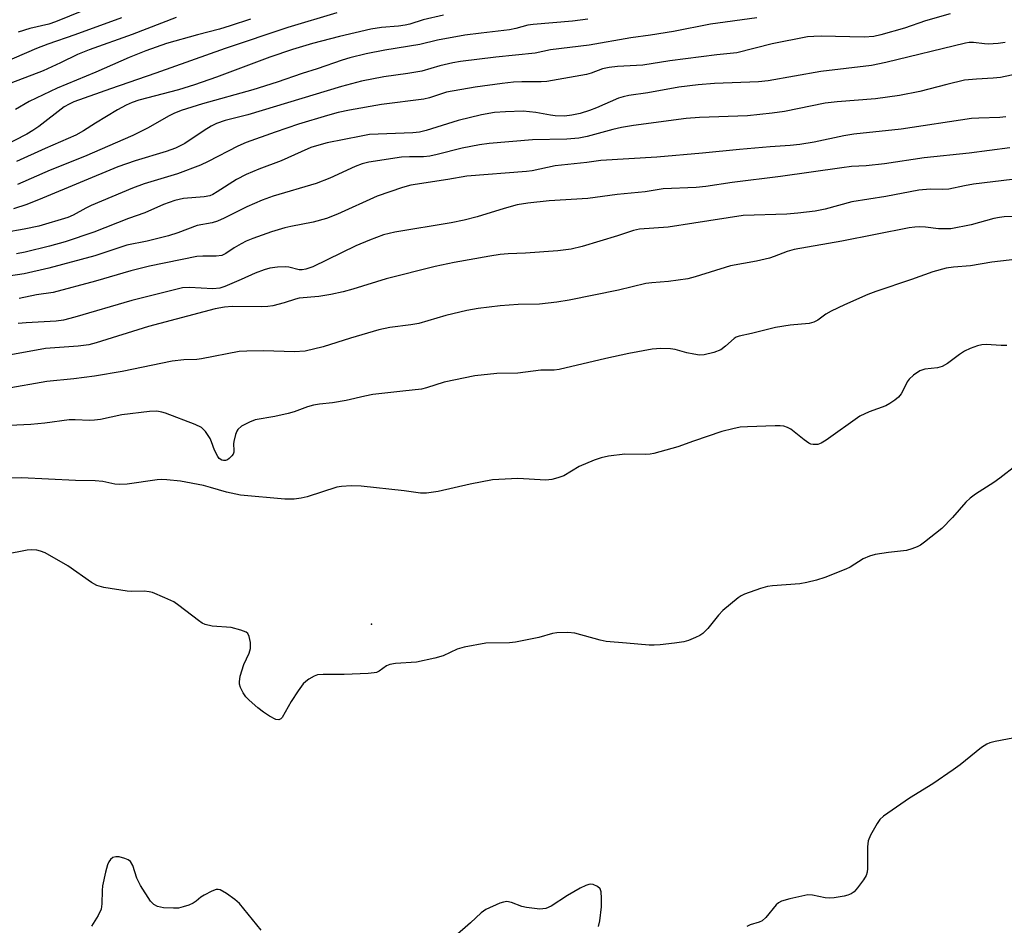
# Model space of a CAD drawing. Units: inches. Extents: x 1243767 to 1249767, y 541454 to 545454.
# Drawn here: x 1246222 to 1246454, y 544822 to 545036 of the extents above; entities that cross this region are included whole.
import ezdxf

# ---------------------------------------------------------------- set-up
doc = ezdxf.new("R2010")
doc.units = ezdxf.units.IN
doc.header["$MEASUREMENT"] = 0
doc.layers.add('ELEV-Spot Elevation', color=7, linetype='Continuous')
doc.layers.add('Undefined', color=1, linetype='Continuous')

msp = doc.modelspace()

# ---------------------------------------------------------------- linework, layer by layer
at = {"layer": 'ELEV-Spot Elevation'}
msp.add_point((1246304.81, 544893.46, 312.52), dxfattribs=at)
at = {"layer": 'Undefined'}
for points, elevation in [([(1246243.85, 545041.1), (1246230.28, 545035.53), (1246228.68, 545034.98), (1246224.2, 545033.95), (1246221.45, 545033.1)], 346), ([(1246296.6, 545037.6), (1246285.03, 545034.19), (1246270.32, 545029.23), (1246253.91, 545023.37), (1246243.23, 545019.75), (1246234.62, 545016.65), (1246233.49, 545016.13), (1246232.34, 545015.45), (1246226.32, 545010.84), (1246224.93, 545009.88), (1246223.52, 545009.06), (1246217.59, 545005.95)], 338), ([(1246441.2, 545037.41), (1246435.38, 545035.76), (1246430.47, 545034.01), (1246424.89, 545032.44), (1246423.2, 545032.05), (1246420.91, 545031.88), (1246410.8, 545032.11), (1246409.05, 545032.08), (1246407.58, 545031.95), (1246399.25, 545030.3), (1246390.92, 545028.2), (1246386.22, 545027.7), (1246375.1, 545026.34), (1246368.78, 545025.27), (1246362.77, 545024.97), (1246360.8, 545024.77), (1246359.23, 545024.43), (1246356.55, 545023.41), (1246355.44, 545023.07), (1246346.12, 545021.45), (1246344.78, 545021.34), (1246340.22, 545021.37), (1246338.28, 545021.28), (1246335.63, 545021), (1246329.2, 545020.08), (1246322.48, 545018.9), (1246321.28, 545018.57), (1246318.46, 545017.58), (1246317.14, 545017.24), (1246307.13, 545016.05), (1246299.59, 545014.69), (1246296.9, 545014.11), (1246294.43, 545013.44), (1246287.59, 545011.36), (1246282.1, 545009.53), (1246275.2, 545007.03), (1246273.29, 545006.21), (1246266.28, 545002.59), (1246264.46, 545001.73), (1246259.04, 544999.69), (1246251.19, 544997.29), (1246248.4, 544996.3), (1246238.7, 544992.21), (1246237.47, 544991.61), (1246234.46, 544989.95), (1246233.17, 544989.4), (1246226.33, 544987.35), (1246222.87, 544986.58), (1246218.43, 544985.82)], 330), ([(1246245.88, 545036.42), (1246234.88, 545032.44), (1246228.49, 545030.27), (1246225.82, 545029.2), (1246214.66, 545024.46)], 344), ([(1246258.75, 545036.54), (1246248.35, 545032.53), (1246238.21, 545028.95), (1246235.48, 545027.79), (1246231.44, 545025.81), (1246227.36, 545023.96), (1246218.1, 545020.39)], 342), ([(1246395.61, 545036.43), (1246384.69, 545034.96), (1246375.98, 545033.26), (1246370.6, 545032.35), (1246365.92, 545031.71), (1246356.13, 545030.04), (1246347.01, 545028.89), (1246343.41, 545028.16), (1246334.08, 545027.19), (1246325.74, 545026.16), (1246324, 545025.84), (1246320.93, 545025.11), (1246316.65, 545023.88), (1246313.33, 545023.32), (1246307.72, 545022.57), (1246302.46, 545021.49), (1246297.72, 545020.27), (1246275.64, 545013.58), (1246270.28, 545012.26), (1246268.22, 545011.55), (1246266.98, 545010.94), (1246265.31, 545009.92), (1246260.81, 545006.83), (1246258.54, 545005.73), (1246256.41, 545004.94), (1246249.08, 545002.74), (1246245.02, 545001.35), (1246227.25, 544993.92), (1246223.5, 544992.47), (1246220.39, 544991.38)], 332), ([(1246276.23, 545036.13), (1246271.5, 545034.58), (1246268.97, 545033.82), (1246263.78, 545032.48), (1246256.49, 545030.37), (1246251.62, 545028.7), (1246247.64, 545027.13), (1246239.76, 545023.63), (1246230.71, 545019.88), (1246224.1, 545016.72), (1246220.87, 545014.81)], 340), ([(1246321.8, 545037.09), (1246316.94, 545035.99), (1246313.83, 545034.98), (1246312.7, 545034.69), (1246311.14, 545034.47), (1246307.12, 545034.14), (1246304.63, 545033.76), (1246297.25, 545032.06), (1246290.89, 545030.38), (1246286.2, 545029.01), (1246280.8, 545027.17), (1246268.23, 545022.49), (1246263.04, 545020.66), (1246259.25, 545019.49), (1246249.95, 545017.03), (1246248.39, 545016.51), (1246246.94, 545015.89), (1246244.94, 545014.79), (1246239.69, 545011.61), (1246236.89, 545009.83), (1246235.07, 545008.81), (1246227.81, 545005.66), (1246221.12, 545002.55)], 336), ([(1246355.78, 545036.14), (1246352.21, 545035.65), (1246342.9, 545034.92), (1246341.67, 545034.7), (1246338.84, 545033.96), (1246337.36, 545033.66), (1246330.61, 545032.88), (1246326.78, 545032.35), (1246320.31, 545031.17), (1246316.21, 545030.16), (1246307.92, 545028.84), (1246303.53, 545027.93), (1246299.64, 545027), (1246297.87, 545026.47), (1246291.94, 545024.4), (1246288.44, 545023.32), (1246282.53, 545021.32), (1246276.82, 545019.49), (1246264.98, 545016.2), (1246259.9, 545014.58), (1246258.2, 545013.93), (1246256.94, 545013.27), (1246252.13, 545010.5), (1246248.48, 545008.74), (1246237.12, 545003.72), (1246229.05, 545000.52), (1246221.31, 544997.16)], 334), ([(1246454.22, 545030.64), (1246452.5, 545030.39), (1246450.16, 545030.26), (1246449.28, 545030.3), (1246446.7, 545030.63), (1246445.66, 545030.62), (1246444.82, 545030.51), (1246426.08, 545025.95), (1246422.69, 545025.2), (1246410.71, 545023.82), (1246398.34, 545021.57), (1246396, 545021.38), (1246385.63, 545020.99), (1246381.77, 545020.65), (1246377.21, 545020.07), (1246369.92, 545018.79), (1246365.46, 545018.11), (1246364.1, 545017.82), (1246363, 545017.48), (1246357.84, 545015.21), (1246356.2, 545014.59), (1246353.98, 545013.89), (1246352, 545013.47), (1246350.3, 545013.3), (1246348.08, 545013.37), (1246346.96, 545013.52), (1246343.56, 545014.16), (1246340.52, 545014.45), (1246336.39, 545014.3), (1246333.76, 545014.1), (1246330.69, 545013.6), (1246325.2, 545012.26), (1246317.67, 545009.88), (1246316.08, 545009.47), (1246314.55, 545009.32), (1246306.35, 545009.06), (1246304.34, 545008.91), (1246302.38, 545008.59), (1246294.33, 545006.95), (1246291.84, 545006.29), (1246290.5, 545005.84), (1246288.17, 545004.86), (1246283.5, 545002.71), (1246278.21, 545000.74), (1246275.25, 544999.54), (1246272.96, 544998.35), (1246268.39, 544995.39), (1246267.4, 544994.82), (1246266.64, 544994.47), (1246265.36, 544994.23), (1246260.5, 544993.86), (1246258.41, 544993.36), (1246255.74, 544992.4), (1246251.36, 544990.47), (1246247.47, 544989.14), (1246239.32, 544985.88), (1246232.57, 544983.64), (1246228.87, 544982.61), (1246223.13, 544981.21), (1246221.12, 544980.83)], 328), ([(1246459.75, 545023.82), (1246453.06, 545022.38), (1246451.38, 545022.22), (1246447.46, 545022.01), (1246444.63, 545021.72), (1246440.39, 545020.74), (1246434.1, 545019.05), (1246429.23, 545018.11), (1246423.64, 545017.37), (1246414.58, 545016.65), (1246411.75, 545016.32), (1246402.14, 545014.39), (1246399.22, 545013.94), (1246393.4, 545013.38), (1246382.09, 545012.97), (1246378.95, 545012.7), (1246366.58, 545011.07), (1246363.69, 545010.6), (1246361.67, 545010.16), (1246355.64, 545008.48), (1246353.66, 545008.09), (1246350.82, 545007.82), (1246342.74, 545007.71), (1246332.51, 545006.84), (1246330.24, 545006.52), (1246326.17, 545005.71), (1246320.24, 545004.21), (1246318.51, 545003.86), (1246317.05, 545003.7), (1246313.71, 545003.68), (1246311.84, 545003.57), (1246304.18, 545002.42), (1246302.57, 545002), (1246300.91, 545001.41), (1246294.96, 544998.65), (1246291.75, 544997.35), (1246281.64, 544994.39), (1246279.01, 544993.47), (1246275.41, 544991.89), (1246270.05, 544989.23), (1246268.44, 544988.5), (1246267.21, 544988.15), (1246263.66, 544987.46), (1246259.12, 544985.76), (1246256.92, 544985.02), (1246251.91, 544983.79), (1246247.11, 544982.82), (1246239.52, 544980.32), (1246228.68, 544977.43), (1246222.92, 544976.1), (1246219.24, 544975.55)], 326), ([(1246454.3, 545013.1), (1246452.91, 545012.98), (1246447.97, 545012.83), (1246446.26, 545012.72), (1246429.67, 545010.19), (1246418.49, 545009.03), (1246416.14, 545008.66), (1246409.17, 545007.12), (1246405.8, 545006.61), (1246403.52, 545006.36), (1246398.78, 545006.05), (1246391.54, 545005.43), (1246382.79, 545004.51), (1246372.09, 545003.61), (1246358.83, 545002.85), (1246355.54, 545002.38), (1246348.08, 545001.53), (1246342.68, 545000.41), (1246341.3, 545000.19), (1246327.27, 544999.14), (1246322.81, 544998.34), (1246314.05, 544996.97), (1246312.06, 544996.42), (1246306.12, 544994.41), (1246296.76, 544990.19), (1246294.17, 544989.14), (1246291.07, 544988.3), (1246285.76, 544987.27), (1246284.34, 544986.92), (1246281.24, 544986.01), (1246276.82, 544984.43), (1246275.24, 544983.8), (1246274.03, 544983.19), (1246272.39, 544982.22), (1246270.46, 544980.91), (1246269.47, 544980.42), (1246268.18, 544980.22), (1246265.01, 544980.28), (1246263.57, 544980.15), (1246252.42, 544977.92), (1246248.04, 544976.79), (1246239.73, 544974.35), (1246229.75, 544971.67), (1246225.81, 544971.13), (1246221.74, 544970.3)], 324), ([(1246455.3, 545005.83), (1246445.7, 545004.58), (1246435.06, 545003.45), (1246425.77, 545002.01), (1246421.39, 545001.52), (1246417.99, 545001.36), (1246415.64, 545001.12), (1246401.18, 544999.05), (1246389.83, 544997.65), (1246383.61, 544996.67), (1246381.34, 544996.46), (1246373.58, 544996.1), (1246369.3, 544995.45), (1246362.69, 544994.77), (1246355.82, 544993.88), (1246346.65, 544993.27), (1246341.61, 544992.78), (1246339.1, 544992.39), (1246336.04, 544991.53), (1246329.7, 544989.54), (1246326.61, 544988.73), (1246323.54, 544988.1), (1246310.32, 544985.93), (1246307.58, 544985.26), (1246304.29, 544984.04), (1246301.11, 544982.68), (1246290.94, 544977.75), (1246289.3, 544977.15), (1246288.46, 544977.01), (1246287.73, 544977.02), (1246285.27, 544977.62), (1246284.4, 544977.71), (1246282.62, 544977.63), (1246280.84, 544977.42), (1246279.46, 544977.05), (1246277.32, 544976.25), (1246274.08, 544974.75), (1246270.21, 544973.07), (1246269.01, 544972.67), (1246267.4, 544972.58), (1246261.86, 544972.89), (1246260.26, 544972.77), (1246248.31, 544969.78), (1246234.87, 544965.86), (1246232.21, 544965.17), (1246230.42, 544964.94), (1246223.34, 544964.55), (1246221.45, 544964.36)], 322), ([(1246460.39, 544998.91), (1246446.75, 544997.24), (1246444.56, 544996.86), (1246440.89, 544996.03), (1246439.52, 544995.98), (1246436.47, 544996.08), (1246433.82, 544995.79), (1246426.05, 544994.32), (1246418.06, 544993.07), (1246411.72, 544991.32), (1246409.4, 544990.89), (1246405.28, 544990.4), (1246402.69, 544990.18), (1246392.44, 544989.82), (1246380.77, 544988.07), (1246374.71, 544987.06), (1246368, 544986.61), (1246366.58, 544986.28), (1246362.77, 544985.02), (1246354.46, 544982.55), (1246351.86, 544981.92), (1246348.7, 544981.53), (1246341.08, 544980.96), (1246337.01, 544980.78), (1246335.12, 544980.61), (1246332.7, 544980.25), (1246324.29, 544978.75), (1246319.8, 544977.78), (1246308.22, 544974.93), (1246300.42, 544972.45), (1246298.08, 544971.81), (1246295.2, 544971.23), (1246292.33, 544970.77), (1246287.72, 544970.34), (1246286.89, 544970.13), (1246284.18, 544969.21), (1246281.49, 544968.51), (1246280.36, 544968.36), (1246278.87, 544968.31), (1246271.92, 544968.39), (1246270.11, 544968.23), (1246267.96, 544967.86), (1246252.2, 544963.7), (1246239.84, 544959.78), (1246238.16, 544959.33), (1246235.61, 544959.01), (1246227.89, 544958.44), (1246218.06, 544956.65)], 320), ([(1246455.89, 544989.57), (1246453.93, 544989.54), (1246452.83, 544989.39), (1246451.48, 544989.1), (1246446.2, 544987.62), (1246441.35, 544986.73), (1246440.2, 544986.67), (1246438.45, 544986.72), (1246435.41, 544987.06), (1246433.97, 544987.14), (1246432.85, 544987.12), (1246431.52, 544986.97), (1246415.64, 544983.78), (1246404.41, 544981.85), (1246402.81, 544981.37), (1246399.69, 544980.15), (1246398.61, 544979.81), (1246395.53, 544979.08), (1246389.4, 544977.95), (1246381.09, 544975.37), (1246379.38, 544974.94), (1246374.84, 544974.26), (1246370.86, 544973.97), (1246369.48, 544973.77), (1246363.03, 544972.26), (1246351.39, 544969.85), (1246348.45, 544969.37), (1246344.39, 544968.92), (1246339.33, 544968.82), (1246335.09, 544968.53), (1246329.97, 544967.89), (1246327.25, 544967.41), (1246322.33, 544966.23), (1246315.92, 544964.35), (1246314.05, 544964.03), (1246309.12, 544963.45), (1246306.53, 544962.9), (1246299.81, 544960.94), (1246293.36, 544958.86), (1246289.11, 544957.83), (1246286.59, 544957.67), (1246279.43, 544957.89), (1246275.36, 544957.87), (1246273.59, 544957.74), (1246264.71, 544956.01), (1246263.59, 544955.89), (1246260.52, 544955.79), (1246257.76, 544955.46), (1246246.04, 544953.09), (1246239.5, 544951.93), (1246234.59, 544951.32), (1246228.26, 544950.68), (1246218.44, 544948.98)], 318), ([(1246458.48, 544979.7), (1246451.05, 544978.83), (1246446.03, 544977.96), (1246442, 544977.68), (1246440.27, 544977.39), (1246437.13, 544976.53), (1246432.11, 544974.73), (1246423.72, 544971.95), (1246421.81, 544971.22), (1246416.27, 544968.8), (1246413.14, 544967.3), (1246411.89, 544966.58), (1246410.04, 544965.12), (1246409.1, 544964.65), (1246407.95, 544964.41), (1246403.47, 544963.97), (1246400.04, 544963.45), (1246394.38, 544962.04), (1246391.44, 544961.42), (1246390.76, 544961.14), (1246390.32, 544960.84), (1246388.26, 544959.01), (1246387.12, 544958.2), (1246385.5, 544957.57), (1246383.23, 544956.97), (1246382.12, 544956.91), (1246380.76, 544957.1), (1246379.13, 544957.45), (1246376.41, 544958.22), (1246375.3, 544958.42), (1246372.98, 544958.45), (1246370.95, 544958.33), (1246365.42, 544957.3), (1246360.02, 544956.13), (1246349.01, 544953.49), (1246347.88, 544953.36), (1246344.68, 544953.35), (1246339.27, 544952.66), (1246334.33, 544952.55), (1246329.18, 544952.03), (1246321.89, 544950.54), (1246317.78, 544949.19), (1246316.57, 544948.89), (1246312.14, 544948.45), (1246305.08, 544947.63), (1246303.18, 544947.26), (1246298.78, 544946.18), (1246295.57, 544945.66), (1246292.56, 544945.36), (1246291.12, 544945.12), (1246289.7, 544944.74), (1246286.53, 544943.56), (1246285.14, 544943.17), (1246282.02, 544942.47), (1246277.36, 544941.66), (1246275.99, 544941.12), (1246274.17, 544940.13), (1246273.3, 544939.41), (1246273.02, 544938.96), (1246272.71, 544938.18), (1246272.32, 544936.52), (1246272.27, 544935.96), (1246272.36, 544934.4), (1246272.3, 544933.99), (1246272.14, 544933.58), (1246271.83, 544933.13), (1246271.24, 544932.54), (1246270.8, 544932.24), (1246270.35, 544932.07), (1246269.92, 544932.05), (1246269.49, 544932.16), (1246268.89, 544932.56), (1246268.54, 544932.98), (1246267.74, 544934.51), (1246267.09, 544936.46), (1246266.73, 544937.23), (1246265.66, 544938.87), (1246265.12, 544939.48), (1246264.69, 544939.82), (1246263.19, 544940.56), (1246256.23, 544943.25), (1246255.39, 544943.5), (1246254.21, 544943.66), (1246252.44, 544943.63), (1246245.96, 544942.84), (1246240.9, 544941.75), (1246239.47, 544941.56), (1246238.33, 544941.51), (1246234.91, 544941.66), (1246233.47, 544941.65), (1246227.76, 544940.87), (1246224.49, 544940.54), (1246214.55, 544940.11)], 316), ([(1246454.57, 544959.16), (1246453.2, 544959.16), (1246449.71, 544959.38), (1246448.66, 544959.31), (1246447.63, 544959.1), (1246445.96, 544958.47), (1246444.61, 544957.83), (1246443.39, 544957.03), (1246440.55, 544954.95), (1246439.36, 544954.24), (1246438.21, 544953.9), (1246435.28, 544953.57), (1246434.03, 544953.17), (1246432.6, 544952.22), (1246431.54, 544951.28), (1246431.06, 544950.58), (1246430.08, 544948.47), (1246429.68, 544947.8), (1246429.03, 544947.02), (1246428.17, 544946.28), (1246426.99, 544945.49), (1246426.01, 544944.94), (1246422.11, 544943.53), (1246419.89, 544942.48), (1246411.99, 544936.86), (1246410.81, 544936.14), (1246410.03, 544935.85), (1246408.91, 544935.8), (1246408.38, 544935.93), (1246407.91, 544936.15), (1246406.77, 544936.91), (1246403.63, 544939.49), (1246402.86, 544939.88), (1246402.02, 544940.15), (1246401.16, 544940.26), (1246399.98, 544940.26), (1246393.47, 544940.02), (1246391.73, 544939.89), (1246390, 544939.54), (1246387.42, 544938.88), (1246380.67, 544936.6), (1246377.02, 544935.27), (1246371.35, 544933.69), (1246370.5, 544933.55), (1246369.38, 544933.49), (1246364.5, 544933.53), (1246360.69, 544933.06), (1246358.96, 544932.73), (1246357.3, 544932.14), (1246353.76, 544930.62), (1246350.11, 544928.48), (1246348.73, 544927.95), (1246347.32, 544927.55), (1246345.85, 544927.46), (1246339.28, 544927.78), (1246333.35, 544927.5), (1246328.04, 544926.46), (1246320.48, 544924.73), (1246317.77, 544924.32), (1246316.32, 544924.39), (1246312.45, 544924.93), (1246302.35, 544926.02), (1246300.03, 544926.09), (1246297.73, 544925.94), (1246296.6, 544925.76), (1246289.63, 544923.51), (1246288.23, 544923.14), (1246286.57, 544922.97), (1246284.33, 544922.92), (1246273.9, 544923.92), (1246270.6, 544924.58), (1246266.84, 544925.73), (1246265.14, 544926.14), (1246259.73, 544927.17), (1246256.54, 544927.53), (1246255.38, 544927.59), (1246254.22, 544927.53), (1246247.22, 544926.52), (1246245.46, 544926.39), (1246244.31, 544926.52), (1246241.43, 544927.08), (1246239.67, 544927.29), (1246235.03, 544927.32), (1246222.3, 544927.99), (1246219.79, 544927.9)], 314), ([(1246456.79, 544930.92), (1246452.94, 544927.86), (1246451.48, 544926.85), (1246447.19, 544924.13), (1246445.89, 544923.16), (1246444.9, 544922.23), (1246441.76, 544918.64), (1246439.21, 544916.02), (1246435.15, 544912.79), (1246434.21, 544912.13), (1246433.47, 544911.74), (1246432.19, 544911.22), (1246430.88, 544910.83), (1246426.66, 544910.39), (1246423.56, 544909.86), (1246422.18, 544909.54), (1246420.7, 544908.85), (1246417.6, 544906.94), (1246416.59, 544906.4), (1246411.66, 544904.48), (1246409.71, 544903.81), (1246407.46, 544903.27), (1246405.74, 544902.97), (1246399.3, 544902.48), (1246398.14, 544902.33), (1246396.5, 544901.86), (1246392.71, 544900.52), (1246391.94, 544900.15), (1246391.21, 544899.67), (1246387.59, 544896.66), (1246386.61, 544895.61), (1246384.1, 544892.48), (1246382.87, 544891.28), (1246382.17, 544890.81), (1246381.14, 544890.31), (1246379.56, 544889.64), (1246378.46, 544889.3), (1246376.19, 544888.95), (1246372.87, 544888.58), (1246371.45, 544888.49), (1246370.27, 544888.54), (1246364.94, 544889.02), (1246360.15, 544889.35), (1246358.73, 544889.66), (1246352.76, 544891.35), (1246351.06, 544891.5), (1246348.51, 544891.44), (1246347.43, 544891.23), (1246344.2, 544890.33), (1246338.77, 544889.23), (1246337.32, 544889.09), (1246331.74, 544888.97), (1246326.65, 544888.02), (1246325.01, 544887.55), (1246321.68, 544885.99), (1246319.7, 544885.44), (1246315.37, 544884.52), (1246310.48, 544884.17), (1246309.1, 544883.94), (1246308.36, 544883.6), (1246306.56, 544882.37), (1246305.93, 544882.1), (1246305.39, 544881.97), (1246303.97, 544881.84), (1246298.31, 544881.58), (1246293.42, 544881.62), (1246292.03, 544881.48), (1246291.25, 544881.18), (1246290.01, 544880.47), (1246289.32, 544879.97), (1246288.71, 544879.36), (1246287.51, 544877.73), (1246285.81, 544875.2), (1246283.75, 544871.47), (1246283.42, 544871.1), (1246282.94, 544870.88), (1246282.24, 544871), (1246280.76, 544871.75), (1246279.31, 544872.69), (1246277.95, 544873.76), (1246275.96, 544875.51), (1246275.14, 544876.34), (1246274.51, 544877.27), (1246273.91, 544878.54), (1246273.67, 544879.33), (1246273.63, 544879.86), (1246273.86, 544881.24), (1246274.68, 544883.99), (1246275.95, 544886.63), (1246276.26, 544887.72), (1246276.22, 544889.16), (1246275.97, 544890.56), (1246275.63, 544891.24), (1246275.24, 544891.56), (1246273.95, 544892.07), (1246271.69, 544892.64), (1246267.23, 544893.03), (1246265.6, 544893.37), (1246264.88, 544893.73), (1246263.97, 544894.34), (1246259.36, 544897.87), (1246258.15, 544898.7), (1246256.09, 544899.7), (1246253.18, 544900.91), (1246252.35, 544901.12), (1246251.22, 544901.27), (1246248.32, 544901.17), (1246247.16, 544901.24), (1246241.68, 544902.12), (1246240.02, 544902.55), (1246238.76, 544903.27), (1246233.21, 544907.2), (1246227.83, 544910.26), (1246226.77, 544910.71), (1246225.91, 544910.9), (1246224.72, 544910.99), (1246223.58, 544910.92), (1246218.39, 544909.88)], 312)]:
    msp.add_lwpolyline(points, dxfattribs=dict(at, elevation=elevation))
for points in [[(1246458.87, 544867.14, 310), (1246451.84, 544865.8, 310), (1246450.55, 544865.44, 310), (1246449.82, 544865.14, 310), (1246448.61, 544864.34, 310), (1246443.57, 544860.31, 310), (1246441.92, 544859.1, 310), (1246437.12, 544855.81, 310), (1246431.61, 544852.45, 310), (1246425.49, 544848.21, 310), (1246424.65, 544847.41, 310), (1246424, 544846.47, 310), (1246422.41, 544843.7, 310), (1246421.85, 544842.4, 310), (1246421.7, 544840.95, 310), (1246421.74, 544835.87, 310), (1246421.63, 544835, 310), (1246421.4, 544834.19, 310), (1246420.81, 544833.17, 310), (1246419.37, 544831.25, 310), (1246418.58, 544830.36, 310), (1246417.89, 544829.86, 310), (1246417.08, 544829.55, 310), (1246416.22, 544829.35, 310), (1246413.87, 544828.95, 310), (1246412.7, 544828.85, 310), (1246411.72, 544828.93, 310), (1246408.76, 544829.59, 310), (1246407.65, 544829.6, 310), (1246403.39, 544828.67, 310), (1246401.45, 544828.13, 310), (1246400.75, 544827.76, 310), (1246400.2, 544827.3, 310), (1246397.74, 544824.3, 310), (1246396.89, 544823.52, 310), (1246396.18, 544823.17, 310), (1246394.05, 544822.53, 310), (1246393.29, 544822.16, 310)], [(1246278.8, 544821.3, 310), (1246273.68, 544827.56, 310), (1246272.58, 544828.55, 310), (1246270.62, 544829.93, 310), (1246269.11, 544830.78, 310), (1246268.63, 544830.88, 310), (1246268.17, 544830.87, 310), (1246267.11, 544830.53, 310), (1246265.3, 544829.58, 310), (1246264.56, 544829.11, 310), (1246263.42, 544828.13, 310), (1246262.74, 544827.67, 310), (1246261.71, 544827.23, 310), (1246260.35, 544826.79, 310), (1246259.25, 544826.52, 310), (1246258.09, 544826.45, 310), (1246255.72, 544826.6, 310), (1246254.3, 544826.89, 310), (1246253.46, 544827.36, 310), (1246252.72, 544828.1, 310), (1246250.36, 544831.81, 310), (1246249.43, 544833.59, 310), (1246248.48, 544836.53, 310), (1246247.98, 544837.46, 310), (1246247.42, 544837.89, 310), (1246246.65, 544838.21, 310), (1246245.3, 544838.56, 310), (1246244.5, 544838.61, 310), (1246243.82, 544838.4, 310), (1246243.25, 544837.97, 310), (1246242.84, 544837.42, 310), (1246242.52, 544836.68, 310), (1246242.06, 544834.96, 310), (1246241.37, 544831.78, 310), (1246241.27, 544830.64, 310), (1246241.21, 544827.53, 310), (1246241.02, 544826.25, 310), (1246240.37, 544824.77, 310), (1246238.81, 544822.28, 310)], [(1246358.31, 544822.16, 310), (1246358.63, 544823.49, 310), (1246359.01, 544826.78, 310), (1246359.03, 544828.87, 310), (1246358.92, 544830.31, 310), (1246358.66, 544831.06, 310), (1246358.09, 544831.58, 310), (1246357.08, 544832.03, 310), (1246356.53, 544832.12, 310), (1246356.03, 544832.07, 310), (1246355.29, 544831.85, 310), (1246354, 544831.21, 310), (1246351, 544829.44, 310), (1246347.11, 544826.95, 310), (1246345.85, 544826.37, 310), (1246344.46, 544826.29, 310), (1246341.3, 544826.61, 310), (1246340.19, 544826.89, 310), (1246337.77, 544827.83, 310), (1246336.69, 544828.05, 310), (1246335.87, 544827.92, 310), (1246335.04, 544827.63, 310), (1246331.78, 544826.19, 310), (1246330.65, 544825.35, 310), (1246328.15, 544823.04, 310), (1246324.42, 544819.83, 310)]]:
    msp.add_polyline3d(points, dxfattribs=at)

doc.saveas('drawing.dxf')
